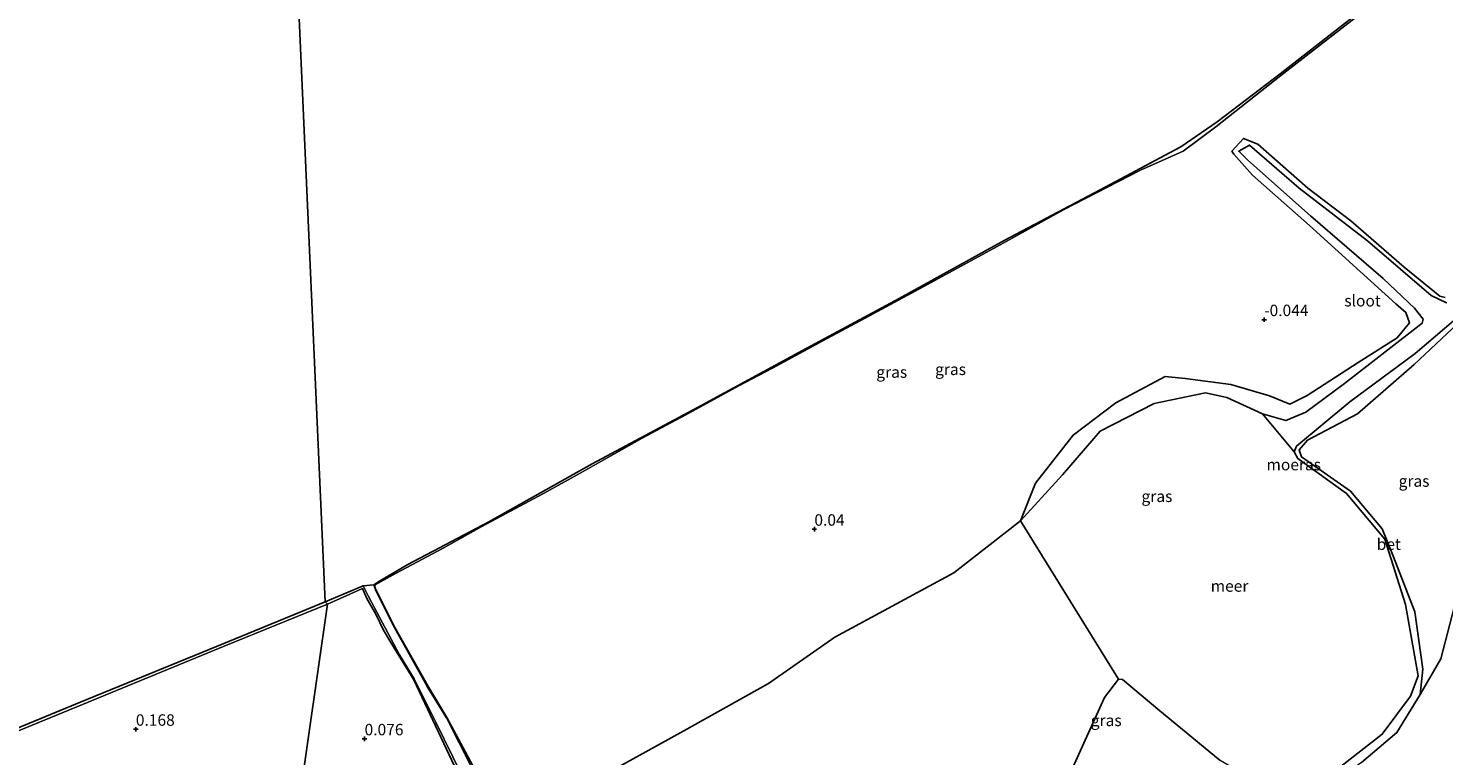
# Model space of a CAD drawing. Units: metres. Extents: x 185750 to 190006, y 499999 to 506251.
# Drawn here: x 188803 to 189112, y 503776 to 503935 of the extents above; entities that cross this region are included whole.
import ezdxf
from ezdxf.enums import TextEntityAlignment as Align

# ---------------------------------------------------------------- set-up
doc = ezdxf.new("R2010")
doc.units = ezdxf.units.M
doc.layers.get('0').update_dxf_attribs({"lineweight": 25})
for name, color, linetype, lineweight in [('B-ME-GW-HOOGTEPUNT-S-B1', 10, 'Continuous', 25), ('B-ME-GW-INSTEEKWATERGANG-L-B1', 10, 'Continuous', 25), ('B-ME-GW-KRUINLIJN-L-B1', 93, 'Continuous', 18), ('B-ME-GW-TEENLIJN-L-B1', 93, 'Continuous', 18), ('B-ME-IE-GRASLAND-GV-B6', 93, 'Continuous', 18), ('B-ME-IE-HULPGEOMETRIE-L-B1', 53, 'Continuous', 18), ('B-ME-IE-MOERAS-GV-B6', 10, 'Continuous', 25), ('B-ME-IE-RIET-GV-B6', 10, 'Continuous', 25), ('B-ME-OG-WATER-GV-B6', 153, 'Continuous', 18), ('B-ME-VH-VERH_SOORT-BETON-OVERIG-GV-B6', 8, 'IE-TERREINAFSCHEIDING-NATUURLIJK-HOUTWAL', 18)]:
    doc.layers.add(name, color=color, linetype=linetype, lineweight=lineweight)
doc.styles.add('NLCS-ISO', font='NLCS-ISO.TTF')
doc.linetypes.add('IE-TERREINAFSCHEIDING-NATUURLIJK-HOUTWAL', pattern='A,7,-1.5,[67,NLCS.SHX,S=0.75,R=45,X=0,Y=0],-1.5,7,-1.5,[70,NLCS.SHX,S=0.75,R=0,X=0,Y=0],-1.5', length=20)

# ---------------------------------------------------------------- blocks, each defined once
blk = doc.blocks.new('hoogtepunt')
for p, q in [((-0.5, 0), (0.5, 0)), ((0, 0.5), (0, -0.5))]:
    blk.add_line(p, q)

msp = doc.modelspace()

# ---------------------------------------------------------------- linework, layer by layer
at = {"layer": 'B-ME-GW-INSTEEKWATERGANG-L-B1'}
for points in [[(189112.713, 503876.17, -0.478), (189111.511, 503876.455, -0.473), (189103.721, 503882.82, -0.42), (189092.055, 503892.96, -0.365), (189082.637, 503900.07, -0.271), (189071.728, 503909.7, -0.308), (189068.563, 503910.932, -0.108), (189066.029, 503908.182, 0.076), (189066.448, 503907.516, 0.026), (189070.549, 503902.931, -0.05), (189083, 503891.924, -0.188), (189094.13, 503881.879, -0.323), (189101.94, 503874.77, -0.322), (189104.123, 503872.913, -0.389), (189104.911, 503870.629, -0.39), (189102.209, 503867.325, -0.373), (189093.651, 503861.925, -0.342), (189082.519, 503854.749, -0.396), (189078.739, 503852.849, -0.399), (189074.286, 503854.66, -0.314)], [(189080.774, 503842.885, -0.273), (189082.595, 503844.976, -0.356), (189093.544, 503850.713, -0.475), (189105.885, 503861.542, -0.432), (189115.563, 503870.567, -0.397)], [(188875.786, 503812.557, -0.28), (188876.699, 503810.347, -0.308), (188878.665, 503806.918, -0.261), (188880.371, 503803.438, -0.301), (188882.011, 503800.693, -0.344), (188886.998, 503792.595, -0.355), (188900.758, 503763.489, -0.225), (188903.041, 503759.584, -0.46), (188894.553, 503754.648, -0.336), (188878.398, 503745.682, -0.245), (188857.529, 503735.504, -0.087)], [(188878.531, 503813.352, -0.474), (188878.464, 503813.117, -0.494), (188878.531, 503812.615, -0.424), (188882.881, 503804.015, -0.431), (188890.076, 503791.231, -0.522), (188894.2476, 503784.3001, -0.302), (188903.508, 503767.112, -0.302), (188906.46, 503762.166, -0.355), (188908.574, 503762.967, -0.361), (188916.282, 503767.174, -0.386), (188924.075, 503770.465, -0.482), (188930.0985, 503772.5911, -0.5578)]]:
    msp.add_polyline3d(points, dxfattribs=at)
at = {"layer": 'B-ME-GW-KRUINLIJN-L-B1'}
msp.add_line((188868.119, 503809.108, 0.089), (188875.786, 503812.557, -0.28), dxfattribs=at)
for points in [[(189104.964, 503958.55, -0.184), (189103.783, 503952.987, -0.238), (189097.851, 503943.356, -0.266), (189093.664, 503937.808, -0.321), (189076.775, 503924.718, -0.32), (189062.52, 503913.491, -0.195), (189055.39, 503908.127, 0.016), (189046.028, 503904.03, -0.173), (189029.175, 503895.349, -0.503), (189013.847, 503886.849, -0.233), (188998.628, 503878.532, -0.183), (188985.807, 503871.63, -0.234), (188977.489, 503867.199, -0.324), (188965.508, 503860.739, -0.304), (188958.112, 503856.857, -0.304), (188946.567, 503850.499, -0.304), (188936.995, 503845.378, -0.284), (188923.408, 503837.748, -0.254), (188915.377, 503833.297, -0.241), (188901.923, 503826.102, -0.394), (188893.423, 503821.35, -0.261), (188883.116, 503815.895, -0.334), (188878.531, 503813.352, -0.474)], [(189074.286, 503854.66, -0.314), (189065.799, 503857.131, -0.362), (189055.775, 503858.46, -0.395), (189051.448, 503858.916, -0.335), (189040.671, 503853.1, -0.419), (189031.323, 503846.092, -0.477), (189023.032, 503835.602, -0.472), (189019.802, 503827.321, -0.572)], [(189107.219, 503789.326, -0.28), (189107.83, 503794.871, -0.292), (189106.041, 503807.398, -0.334), (189101.248, 503819.84, -0.269), (189098.935, 503825.562, -0.306), (189091.965, 503833.835, -0.355), (189081.236, 503841.314, 0.173), (189080.774, 503842.885, -0.273)], [(188701.559, 503743.571, 0.167), (188703.806, 503742.283, 0.192), (188706.951, 503742.805, 0.211), (188717.058, 503746.899, 0.3), (188752.031, 503761.499, 0.279), (188788.657, 503776.62, 0.111), (188814.478, 503787.17, 0.092), (188845.526, 503799.945, 0.01), (188868.119, 503809.108, 0.089)]]:
    msp.add_polyline3d(points, dxfattribs=at)
at = {"layer": 'B-ME-GW-TEENLIJN-L-B1'}
msp.add_polyline3d([(189130.464, 503956.7155, -0.5122), (189125.286, 503928.321, -0.523), (189124.668, 503904.834, -0.44), (189126.213, 503887.068, -0.462), (189128.209, 503882.725, -0.484), (189131.033, 503871.197, -0.48), (189126.3, 503853.579, -0.391), (189124.975, 503834.993, -0.196), (189117.648, 503819.87, -0.147), (189111.783, 503797.141, -0.072), (189107.219, 503789.326, -0.28), (189102.147, 503781.029, -0.011), (189094.377, 503774.489, 0.128), (189086.792, 503769.162, 0.377), (189082.42, 503770.083, 0.5126)], dxfattribs=at)
at = {"layer": 'B-ME-IE-GRASLAND-GV-B6'}
for points in [[(188905.347, 503762.231, -0.564), (188894.128, 503784.251, -0.523), (188889.9232, 503791.1372, -0.523), (188882.7922, 503803.9513, -0.523), (188878.732, 503812.019, -0.522), (188878.2238, 503813.3304, -0.554), (188879.33, 503814.084, -0.509), (188885.703, 503817.761, -0.534), (188903.393, 503827.14, -0.448), (188926.045, 503839.795, -0.511), (188949.233, 503852.205, -0.511), (188972.044, 503864.584, -0.508), (188993.25, 503875.96, -0.459), (189016.21, 503888.61, -0.508), (189037.217, 503899.712, -0.498), (189054.859, 503909.103, -0.497), (189062.781, 503914.606, -0.53), (189076.582, 503925.062, -0.52), (189093.201, 503938.043, -0.502)], [(189093.664, 503937.808, -0.321), (189076.775, 503924.718, -0.32), (189062.52, 503913.491, -0.195), (189055.39, 503908.127, 0.016), (189046.028, 503904.03, -0.173), (189029.175, 503895.349, -0.503), (189013.847, 503886.849, -0.233), (188998.628, 503878.532, -0.183), (188985.807, 503871.63, -0.234), (188977.489, 503867.199, -0.324), (188965.508, 503860.739, -0.304), (188958.112, 503856.857, -0.304), (188946.567, 503850.499, -0.304), (188936.995, 503845.378, -0.284), (188923.408, 503837.748, -0.254), (188915.377, 503833.297, -0.241), (188901.923, 503826.102, -0.394), (188893.423, 503821.35, -0.261), (188883.116, 503815.895, -0.334), (188878.531, 503813.352, -0.474), (188878.464, 503813.117, -0.494), (188878.531, 503812.615, -0.424), (188882.881, 503804.015, -0.431), (188890.076, 503791.231, -0.522), (188894.2476, 503784.3001, -0.302), (188903.508, 503767.112, -0.302)], [(188903.508, 503767.112, -0.302), (188894.2476, 503784.3001, -0.302), (188890.076, 503791.231, -0.522), (188882.881, 503804.015, -0.431), (188878.531, 503812.615, -0.424), (188878.464, 503813.117, -0.494), (188878.531, 503813.352, -0.474), (188883.116, 503815.895, -0.334), (188893.423, 503821.35, -0.261), (188901.923, 503826.102, -0.394), (188915.377, 503833.297, -0.241), (188923.408, 503837.748, -0.254), (188936.995, 503845.378, -0.284), (188946.567, 503850.499, -0.304), (188958.112, 503856.857, -0.304), (188965.508, 503860.739, -0.304), (188977.489, 503867.199, -0.324), (188985.807, 503871.63, -0.234), (188998.628, 503878.532, -0.183), (189013.847, 503886.849, -0.233), (189029.175, 503895.349, -0.503), (189046.028, 503904.03, -0.173), (189055.39, 503908.127, 0.016), (189062.52, 503913.491, -0.195), (189076.775, 503924.718, -0.32), (189093.664, 503937.808, -0.321)], [(189112.713, 503876.17, -0.478), (189111.511, 503876.455, -0.473), (189103.721, 503882.82, -0.42), (189092.055, 503892.96, -0.365), (189082.637, 503900.07, -0.271), (189071.728, 503909.7, -0.308), (189068.563, 503910.932, -0.108), (189066.029, 503908.182, 0.076), (189066.448, 503907.516, 0.026), (189070.549, 503902.931, -0.05), (189083, 503891.924, -0.188), (189094.13, 503881.879, -0.323), (189101.94, 503874.77, -0.322), (189104.123, 503872.913, -0.389), (189104.911, 503870.629, -0.39), (189102.209, 503867.325, -0.373), (189093.651, 503861.925, -0.342), (189082.519, 503854.749, -0.396), (189078.739, 503852.849, -0.399), (189074.286, 503854.66, -0.314), (189065.799, 503857.131, -0.362), (189055.775, 503858.46, -0.395), (189051.448, 503858.916, -0.335), (189040.671, 503853.1, -0.419), (189031.323, 503846.092, -0.477), (189023.032, 503835.602, -0.472), (189019.802, 503827.321, -0.572)], [(189107.219, 503789.326, -0.28), (189107.83, 503794.871, -0.292), (189106.041, 503807.398, -0.334), (189101.248, 503819.84, -0.269), (189098.935, 503825.562, -0.306), (189091.965, 503833.835, -0.355), (189081.236, 503841.314, 0.173), (189080.774, 503842.885, -0.273), (189082.595, 503844.976, -0.356), (189093.544, 503850.713, -0.475), (189105.885, 503861.542, -0.432), (189115.563, 503870.567, -0.397), (189127.435, 503880.797, -0.447), (189128.209, 503882.725, -0.484), (189131.033, 503871.197, -0.48), (189126.3, 503853.579, -0.391), (189124.975, 503834.993, -0.196), (189117.648, 503819.87, -0.147), (189111.783, 503797.141, -0.072), (189107.219, 503789.326, -0.28)], [(189019.802, 503827.321, -0.572), (189005.191, 503815.965, -0.552), (188979.132, 503801.883, -0.545), (188964.6362, 503791.7605, -0.5489), (188946.0681, 503781.3905, -0.5537), (188930.0985, 503772.5911, -0.5578)], [(189094.377, 503774.489, 0.128), (189102.147, 503781.029, -0.011), (189107.219, 503789.326, -0.28), (189111.783, 503797.141, -0.072), (189117.648, 503819.87, -0.147)], [(188875.954, 503813.099, -0.518), (188876.99, 503810.946, -0.545), (188883.869, 503798.043, -0.513), (188887.1073, 503792.7543, -0.511), (188891.804, 503783.3, -0.511), (188901.094, 503764.395, -0.538), (188903.522, 503759.501, -0.533), (188894.759, 503754.235, -0.514), (188878.479, 503745.148, -0.52), (188857.847, 503734.766, -0.5), (188857.529, 503735.504, -0.087), (188878.398, 503745.682, -0.245), (188894.553, 503754.648, -0.336), (188903.041, 503759.584, -0.46), (188900.758, 503763.489, -0.225), (188886.998, 503792.595, -0.355), (188882.011, 503800.693, -0.344), (188880.371, 503803.438, -0.301), (188878.665, 503806.918, -0.261), (188876.699, 503810.347, -0.308), (188875.786, 503812.557, -0.28), (188868.119, 503809.108, 0.089), (188867.62, 503809.609, -0.487), (188875.954, 503813.099, -0.518)], [(188868.119, 503809.108, 0.089), (188875.786, 503812.557, -0.28), (188876.699, 503810.347, -0.308), (188878.665, 503806.918, -0.261), (188880.371, 503803.438, -0.301), (188882.011, 503800.693, -0.344), (188886.998, 503792.595, -0.355), (188900.758, 503763.489, -0.225), (188903.041, 503759.584, -0.46), (188894.553, 503754.648, -0.336), (188878.398, 503745.682, -0.245), (188857.529, 503735.504, -0.087), (188868.119, 503809.108, 0.089)], [(188701.559, 503743.571, 0.167), (188703.806, 503742.283, 0.192), (188706.951, 503742.805, 0.211), (188717.058, 503746.899, 0.3), (188752.031, 503761.499, 0.279), (188788.657, 503776.62, 0.111), (188814.478, 503787.17, 0.092), (188845.526, 503799.945, 0.01), (188868.119, 503809.108, 0.089), (188857.529, 503735.504, -0.087), (188846.253, 503730.818, -0.07), (188822.832, 503717.712, 0.052), (188794.401, 503701.259, 0.054), (188787.285, 503696.258, 0.092), (188770.075, 503684.66, -0.129), (188769.4377, 503684.7583, -0.0599), (188769.025, 503685.041, -0.037), (188765.468, 503688.069, 0.117), (188729.125, 503718.176, 0.069), (188705.202, 503738.676, 0.268), (188701.559, 503743.571, 0.167)], [(188788.504, 503777.163, -0.494), (188814.205, 503787.741, -0.491), (188845.432, 503800.518, -0.488), (188867.62, 503809.609, -0.487)], [(188867.62, 503809.609, -0.487), (188868.119, 503809.108, 0.089), (188845.526, 503799.945, 0.01), (188814.478, 503787.17, 0.092), (188788.657, 503776.62, 0.111)]]:
    msp.add_polyline3d(points, dxfattribs=at)
at = {"layer": 'B-ME-IE-HULPGEOMETRIE-L-B1'}
msp.add_polyline3d([(188857.529, 503735.504, -0.087), (188868.119, 503809.108, 0.089), (188867.62, 503809.609, -0.487), (188855.227, 504087.829, -0.416)], dxfattribs=at)
at = {"layer": 'B-ME-IE-MOERAS-GV-B6'}
for points in [[(189019.802, 503827.321, -0.572), (189023.032, 503835.602, -0.472), (189031.323, 503846.092, -0.477), (189040.671, 503853.1, -0.419), (189051.448, 503858.916, -0.335), (189055.775, 503858.46, -0.395), (189065.799, 503857.131, -0.362), (189074.286, 503854.66, -0.314), (189078.739, 503852.849, -0.399), (189082.519, 503854.749, -0.396), (189093.651, 503861.925, -0.342), (189102.209, 503867.325, -0.373), (189104.911, 503870.629, -0.39), (189104.123, 503872.913, -0.389), (189101.94, 503874.77, -0.322), (189094.13, 503881.879, -0.323), (189083, 503891.924, -0.188), (189070.549, 503902.931, -0.05), (189066.448, 503907.516, 0.026), (189066.029, 503908.182, 0.076), (189068.563, 503910.932, -0.108), (189071.728, 503909.7, -0.308), (189082.637, 503900.07, -0.271), (189092.055, 503892.96, -0.365), (189103.721, 503882.82, -0.42), (189111.511, 503876.455, -0.473), (189112.713, 503876.17, -0.478)], [(189112.977, 503874.992, -0.558), (189109.63, 503876.625, -0.548), (189095.688, 503888.543, -0.545), (189080.722, 503900.102, -0.537), (189069.907, 503909.473, -0.529), (189067.541, 503908.151, -0.549), (189069.486, 503906.206, -0.539), (189083.254, 503893.984, -0.543), (189099.147, 503880.293, -0.579), (189106.025, 503873.828, -0.555), (189107.905, 503871.415, -0.575), (189107.667, 503870.516, -0.585), (189090.649, 503857.356, -0.547), (189082.241, 503851.08, -0.574), (189077.823, 503849.239, -0.569), (189072.696, 503850.751, -0.556), (189064.943, 503854.27, -0.546), (189060.235, 503855.31, -0.545), (189049.014, 503853.003, -0.581), (189037.202, 503846.964, -0.551), (189028.984, 503837.38, -0.551), (189019.802, 503827.321, -0.572)], [(189089.547, 503773.374, -0.537), (189098.949, 503780.647, -0.487), (189105.097, 503789.019, -0.565), (189106.79, 503793.46, -0.565), (189104.055, 503809.053, -0.567), (189099.501, 503823.338, -0.56), (189091.149, 503833.325, -0.557), (189080.475, 503840.979, -0.561), (189079.635, 503842.441, -0.561), (189080.139, 503843.66, -0.593), (189091.853, 503853.385, -0.599), (189106.16, 503863.883, -0.542), (189114.501, 503871.062, -0.531)], [(189115.563, 503870.567, -0.397), (189105.885, 503861.542, -0.432), (189093.544, 503850.713, -0.475), (189082.595, 503844.976, -0.356), (189080.774, 503842.885, -0.273), (189081.236, 503841.314, 0.173), (189091.965, 503833.835, -0.355), (189098.935, 503825.562, -0.306), (189101.248, 503819.84, -0.269), (189106.041, 503807.398, -0.334), (189107.83, 503794.871, -0.292), (189107.219, 503789.326, -0.28), (189102.147, 503781.029, -0.011), (189094.377, 503774.489, 0.128)], [(188930.0985, 503772.5911, -0.5578), (188946.0681, 503781.3905, -0.5537), (188964.6362, 503791.7605, -0.5489), (188979.132, 503801.883, -0.545), (189005.191, 503815.965, -0.552), (189019.802, 503827.321, -0.572), (189041.249, 503792.701, -0.561), (189038.171, 503788.735, -0.574), (189031.126, 503773.216, -0.559)], [(189031.126, 503773.216, -0.559), (189038.171, 503788.735, -0.574), (189041.249, 503792.701, -0.561), (189042.085, 503792.626, -0.528), (189050.248, 503785.767, -0.511), (189063.448, 503774.943, -0.538)]]:
    msp.add_polyline3d(points, dxfattribs=at)
at = {"layer": 'B-ME-IE-RIET-GV-B6'}
for points in [[(188800.414, 504110.468, -0.592), (188815.868, 504106.706, -0.375), (188841.638, 504095.217, -0.622), (188855.227, 504087.829, -0.416), (188867.62, 503809.609, -0.487), (188845.432, 503800.518, -0.488), (188814.205, 503787.741, -0.491), (188788.504, 503777.163, -0.494)], [(188875.954, 503813.099, -0.518), (188867.62, 503809.609, -0.487), (188855.227, 504087.829, -0.416)], [(189093.201, 503938.043, -0.502), (189076.582, 503925.062, -0.52), (189062.781, 503914.606, -0.53), (189054.859, 503909.103, -0.497), (189037.217, 503899.712, -0.498), (189016.21, 503888.61, -0.508), (188993.25, 503875.96, -0.459), (188972.044, 503864.584, -0.508), (188949.233, 503852.205, -0.511), (188926.045, 503839.795, -0.511), (188903.393, 503827.14, -0.448), (188885.703, 503817.761, -0.534), (188879.33, 503814.084, -0.509), (188878.2238, 503813.3304, -0.554), (188875.954, 503813.099, -0.518)]]:
    msp.add_polyline3d(points, dxfattribs=at)
at = {"layer": 'B-ME-OG-WATER-GV-B6'}
for points in [[(189072.696, 503850.751, -0.556), (189077.823, 503849.239, -0.569), (189082.241, 503851.08, -0.574), (189090.649, 503857.356, -0.547), (189107.667, 503870.516, -0.585), (189107.905, 503871.415, -0.575), (189106.025, 503873.828, -0.555), (189099.147, 503880.293, -0.579), (189083.254, 503893.984, -0.543), (189069.486, 503906.206, -0.539), (189067.541, 503908.151, -0.549), (189069.907, 503909.473, -0.529), (189080.722, 503900.102, -0.537), (189095.688, 503888.543, -0.545), (189109.63, 503876.625, -0.548), (189112.977, 503874.992, -0.558)], [(189114.501, 503871.062, -0.531), (189106.16, 503863.883, -0.542), (189091.853, 503853.385, -0.599), (189080.139, 503843.66, -0.593), (189079.635, 503842.441, -0.561), (189072.696, 503850.751, -0.556)], [(189019.802, 503827.321, -0.572), (189028.984, 503837.38, -0.551), (189037.202, 503846.964, -0.551), (189049.014, 503853.003, -0.581), (189060.235, 503855.31, -0.545), (189064.943, 503854.27, -0.546), (189072.696, 503850.751, -0.556), (189079.635, 503842.441, -0.561), (189080.475, 503840.979, -0.561), (189091.149, 503833.325, -0.557), (189099.501, 503823.338, -0.56), (189104.055, 503809.053, -0.567), (189106.79, 503793.46, -0.565), (189105.097, 503789.019, -0.565), (189098.949, 503780.647, -0.487), (189089.547, 503773.374, -0.537), (189080.819, 503771.645, -0.543), (189074.734, 503770.267, -0.541), (189070.115, 503771.088, -0.538), (189063.448, 503774.943, -0.538), (189050.248, 503785.767, -0.511), (189042.085, 503792.626, -0.528), (189041.249, 503792.701, -0.561), (189019.802, 503827.321, -0.572)], [(188875.954, 503813.099, -0.518), (188878.2238, 503813.3304, -0.554), (188878.732, 503812.019, -0.522), (188882.7922, 503803.9513, -0.523), (188889.9232, 503791.1372, -0.523), (188894.128, 503784.251, -0.523), (188905.347, 503762.231, -0.564)], [(188901.094, 503764.395, -0.538), (188891.804, 503783.3, -0.511), (188887.1073, 503792.7543, -0.511), (188883.869, 503798.043, -0.513), (188876.99, 503810.946, -0.545), (188875.954, 503813.099, -0.518)]]:
    msp.add_polyline3d(points, dxfattribs=at)

# ---------------------------------------------------------------- block references
at = {"layer": 'B-ME-GW-HOOGTEPUNT-S-B1', "rotation": 90}
for p in [(189073.096, 503871.311, -0.044), (189073.096, 503871.311, -0.044), (188974.663, 503825.482, 0.04), (188974.663, 503825.482, 0.04), (188826.176, 503781.741, 0.168), (188826.176, 503781.741, 0.168), (188876.23, 503779.653, 0.076), (188876.23, 503779.653, 0.076)]:
    msp.add_blockref('hoogtepunt', p, dxfattribs=at)

# ---------------------------------------------------------------- texts
at = {"layer": 'B-ME-GW-HOOGTEPUNT-S-B1', "ltscale": 0.2, "style": 'NLCS-ISO'}
for s, p in [('-0.044', (189073.096, 503871.311, -0.044)), ('-0.044', (189073.096, 503871.311, -0.044)), ('0.04', (188974.663, 503825.482, 0.04)), ('0.04', (188974.663, 503825.482, 0.04)), ('0.168', (188826.176, 503781.741, 0.168)), ('0.168', (188826.176, 503781.741, 0.168)), ('0.076', (188876.23, 503779.653, 0.076)), ('0.076', (188876.23, 503779.653, 0.076))]:
    msp.add_text(s, height=2.5, dxfattribs=at).set_placement(p, align=Align.BOTTOM_LEFT)
at = {"layer": 'B-ME-IE-GRASLAND-GV-B6', "ltscale": 0.2, "style": 'NLCS-ISO'}
for p in [(188991.5939, 503859.857), (189004.464, 503860.4565), (189105.9035, 503836.0255), (189049.635, 503832.6945), (189038.5345, 503783.6995)]:
    msp.add_text('gras', height=2.5, dxfattribs=at).set_placement(p, align=Align.MIDDLE_CENTER)
at = {"layer": 'B-ME-IE-MOERAS-GV-B6', "ltscale": 0.2, "style": 'NLCS-ISO'}
msp.add_text('moeras', height=2.5, dxfattribs=at).set_placement((189079.5697, 503839.6229), align=Align.MIDDLE_CENTER)
at = {"layer": 'B-ME-OG-WATER-GV-B6', "ltscale": 0.2, "style": 'NLCS-ISO'}
for s, p in [('sloot', (189094.62, 503875.4595)), ('meer', (189065.5149, 503813.0779))]:
    msp.add_text(s, height=2.5, dxfattribs=at).set_placement(p, align=Align.MIDDLE_CENTER)
at = {"layer": 'B-ME-VH-VERH_SOORT-BETON-OVERIG-GV-B6', "ltscale": 0.2, "style": 'NLCS-ISO'}
msp.add_text('bet', height=2.5, dxfattribs=at).set_placement((189100.357, 503822.216), align=Align.MIDDLE_CENTER)

doc.saveas('drawing.dxf')
